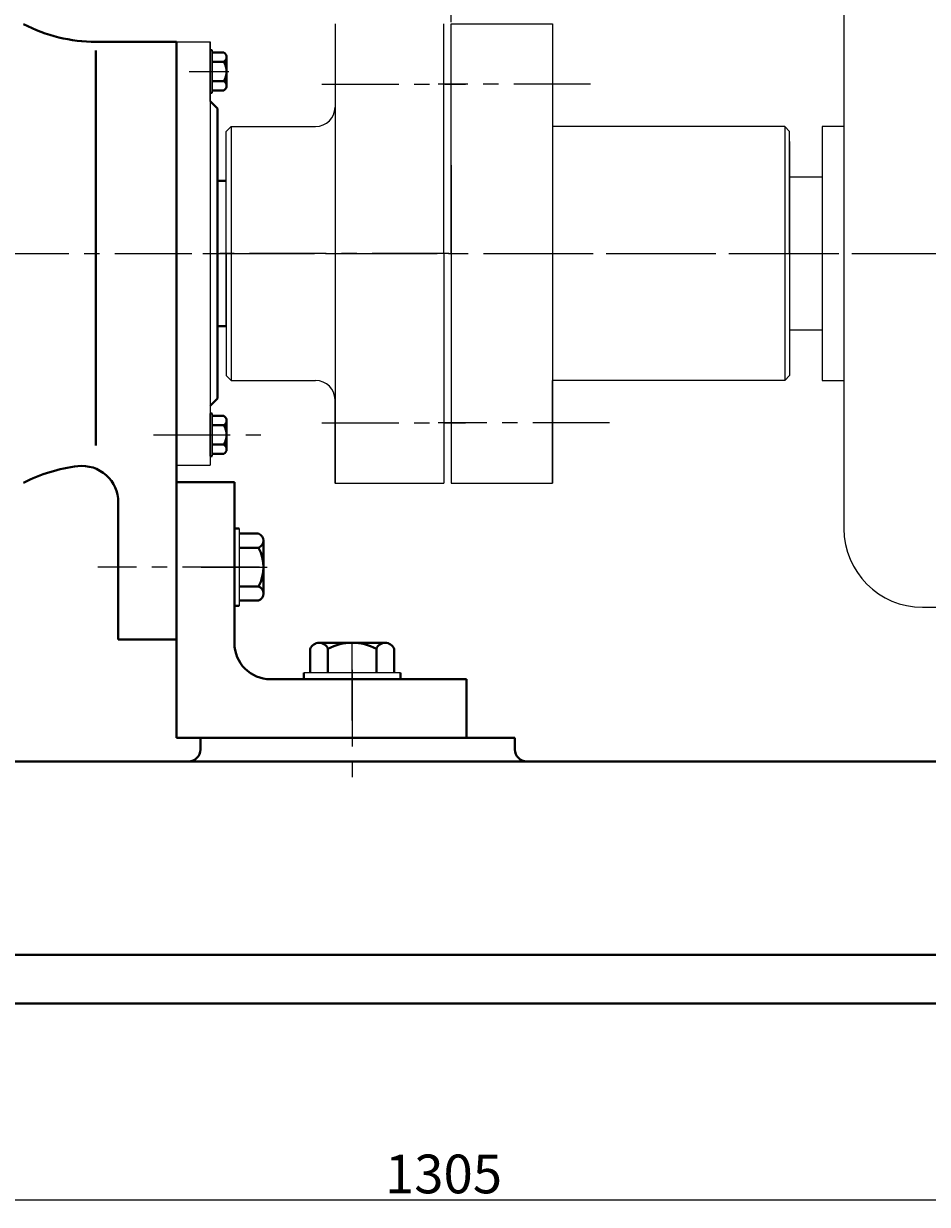
# Model space of a CAD drawing. Units: millimetres. Extents: x 44604 to 47116, y -17306 to -15558.
# Drawn here: x 45261 to 45634, y -16340 to -15852 of the extents above; entities that cross this region are included whole.
import ezdxf

# ---------------------------------------------------------------- set-up
doc = ezdxf.new("R2010")
doc.units = ezdxf.units.MM
doc.linetypes.add('CENTER', pattern=[50.8, 31.75, -6.35, 6.35, -6.35])
doc.layers.add('1', color=7, linetype='Continuous')
doc.layers.add('尺寸线', color=1, linetype='Continuous')
for name, color, linetype, lineweight in [('中心线', 5, 'CENTER', 13), ('粗实线', 7, 'Continuous', 40), ('细实线', 1, 'Continuous', 13)]:
    doc.layers.add(name, color=color, linetype=linetype, lineweight=lineweight)
doc.styles.get("Standard").update_dxf_attribs({"font": 'txt.shx', "height": 16, "bigfont": 'gbcbig.shx'})
doc.styles.add('样式 1', font='txt.shx', dxfattribs={"height": 8})
doc.dimstyles.new('ISO-25', dxfattribs={"dimtxt": 2.5, "dimasz": 6, "dimexe": 1.25, "dimexo": 0.625, "dimtad": 1, "dimtxsty": 'Standard', "dimcen": 2.5, "dimadec": 0, "dimazin": 0, "dimtfac": 1, "dimtmove": 0, "dimatfit": 3, "dimfxl": 0, "dimarcsym": 0})
doc.dimstyles.get("Standard").update_dxf_attribs({"dimtxt": 3.5, "dimasz": 3.5, "dimexe": 1.5, "dimexo": 0, "dimgap": 1.5, "dimtad": 2, "dimtoh": 1, "dimdec": 1, "dimdsep": 46, "dimtxsty": 'Standard', "dimcen": 0, "dimclrd": 256, "dimclre": 256, "dimclrt": 256, "dimadec": 0, "dimazin": 0, "dimtfac": 1, "dimtdec": 1, "dimtmove": 2, "dimatfit": 3, "dimfxl": 0, "dimtolj": 1, "dimtzin": 0, "dimarcsym": 0})

# ---------------------------------------------------------------- blocks, each defined once
blk = doc.blocks.new('*D12')
at = {"layer": 'Defpoints', "color": 0, "transparency": 16777216}
for p in [(52135.46, -9187.95), (52135.46, -9475.97), (53491.09, -9484.72)]:
    blk.add_point(p, dxfattribs=at)
at = {"layer": '细实线', "lineweight": -2, "transparency": 16777216}
for p, q in [((52135.46, -9475.97), (52135.46, -9186.45)), ((53491.09, -9484.72), (53491.09, -9186.45)), ((53485.09, -9187.95), (52141.46, -9187.95))]:
    blk.add_line(p, q, dxfattribs=at)
at = {"layer": '细实线', "transparency": 16777216}
for points in [[(52141.46, -9186.95), (52141.46, -9188.95), (52135.46, -9187.95)], [(53485.09, -9186.95), (53485.09, -9188.95), (53491.09, -9187.95)]]:
    blk.add_solid(points, dxfattribs=at)
at = {"layer": '细实线', "transparency": 16777216, "insert": (52813.27, -9182.45), "char_height": 8, "attachment_point": 5, "style": '样式 1'}
blk.add_mtext('\\A1;1356', dxfattribs=at)
blk = doc.blocks.new('*D17')
at = {"layer": 'Defpoints', "color": 0, "transparency": 16777216}
for p in [(52816.09, -9227.56), (52816.09, -9470.97), (53491.09, -9484.72)]:
    blk.add_point(p, dxfattribs=at)
at = {"layer": '尺寸线', "color": 0, "lineweight": -2, "transparency": 16777216}
for p, q in [((52816.09, -9470.34), (52816.09, -9226.31)), ((53485.09, -9227.56), (52822.09, -9227.56)), ((53491.09, -9484.09), (53491.09, -9226.31))]:
    blk.add_line(p, q, dxfattribs=at)
at = {"layer": '尺寸线', "color": 0, "transparency": 16777216}
for points in [[(52822.09, -9226.56), (52822.09, -9228.56), (52816.09, -9227.56)], [(53485.09, -9226.56), (53485.09, -9228.56), (53491.09, -9227.56)]]:
    blk.add_solid(points, dxfattribs=at)
at = {"layer": '尺寸线', "color": 0, "transparency": 16777216, "insert": (53153.59, -9218.93), "char_height": 16, "attachment_point": 5}
blk.add_mtext('675', dxfattribs=at)
blk = doc.blocks.new('*D32')
at = {"layer": 'Defpoints', "color": 0, "transparency": 16777216}
for p in [(53465.46, -9871.56), (52160.46, -9875.97), (53465.46, -9957.21)]:
    blk.add_point(p, dxfattribs=at)
at = {"layer": '尺寸线', "color": 0, "lineweight": -2, "transparency": 16777216}
for p, q in [((53465.46, -9872.19), (53465.46, -9958.46)), ((52160.46, -9876.59), (52160.46, -9958.46)), ((52166.46, -9957.21), (53459.46, -9957.21))]:
    blk.add_line(p, q, dxfattribs=at)
at = {"layer": '尺寸线', "color": 0, "transparency": 16777216}
for points in [[(52166.46, -9956.21), (52166.46, -9958.21), (52160.46, -9957.21)], [(53459.46, -9956.21), (53459.46, -9958.21), (53465.46, -9957.21)]]:
    blk.add_solid(points, dxfattribs=at)
at = {"layer": '尺寸线', "color": 0, "transparency": 16777216, "insert": (52812.96, -9948.58), "char_height": 16, "attachment_point": 5}
blk.add_mtext('1305', dxfattribs=at)

msp = doc.modelspace()

# ---------------------------------------------------------------- linework, layer by layer
for p, q in [((45599.868, -15833.07), (45599.868, -16060.57)), ((45346.368, -15894.32), (45346.368, -15999.32)), ((45575.368, -15894.32), (45575.368, -15999.32)), ((45590.868, -15894.32), (45590.868, -15999.32)), ((45599.868, -15894.32), (45590.868, -15894.32)), ((45577.368, -15900.57), (45577.368, -15993.07)), ((45437.368, -15910.32), (45437.368, -15979.32)), ((45577.368, -15911.82), (45577.368, -15981.82)), ((45577.368, -15915.32), (45577.368, -15978.32)), ((45590.868, -15915.32), (45577.368, -15915.32)), ((45344.368, -15946.82), (45344.368, -15997.32)), ((45577.368, -15946.82), (45577.368, -15997.32)), ((45577.368, -15978.32), (45590.868, -15978.32)), ((45590.868, -15999.32), (45599.868, -15999.32)), ((45347.744, -16060.463), (45347.744, -16092.463)), ((45349.744, -16060.463), (45349.744, -16092.463)), ((45632.368, -16093.07), (45652.368, -16093.07)), ((45416.464, -16120.233), (45376.464, -16120.233))]:
    msp.add_line(p, q)
msp.add_arc((45632.368, -16060.57), 32.5, 180, 270)
at = {"layer": '1'}
for p, q in [((45389.368, -15851.82), (45389.368, -16041.894)), ((45434.368, -15946.82), (45434.368, -15851.82)), ((45437.368, -15851.82), (45479.368, -15851.82)), ((45437.368, -15946.82), (45437.368, -15851.82)), ((45437.368, -15946.82), (45437.368, -15851.82)), ((45479.368, -15851.82), (45479.368, -16041.82)), ((45323.744, -15859.32), (45337.744, -15859.32)), ((45337.744, -15859.32), (45337.744, -16034.32)), ((45337.744, -15883.82), (45337.744, -15859.32)), ((45337.744, -15880.37), (45337.744, -15862.77)), ((45337.744, -15862.77), (45337.744, -15880.37)), ((45338.544, -15880.37), (45338.544, -15862.77)), ((45338.544, -15862.77), (45338.544, -15880.37)), ((45437.368, -15876.82), (45437.368, -15870.82)), ((45346.368, -15894.32), (45344.368, -15896.32)), ((45344.368, -15946.82), (45344.368, -15896.32)), ((45346.368, -15894.32), (45381.368, -15894.32)), ((45575.368, -15894.32), (45479.368, -15894.32)), ((45577.368, -15896.32), (45575.368, -15894.32)), ((45577.368, -15946.82), (45577.368, -15896.32)), ((45344.368, -15976.82), (45344.368, -15916.82)), ((45434.368, -15946.82), (45434.368, -16041.82)), ((45437.368, -15946.82), (45437.368, -16041.82)), ((45346.368, -15999.32), (45344.368, -15997.32)), ((45346.368, -15999.32), (45381.368, -15999.32)), ((45575.368, -15999.32), (45479.368, -15999.32)), ((45479.368, -16041.82), (45479.368, -15999.32)), ((45577.368, -15997.32), (45575.368, -15999.32)), ((45337.744, -16009.82), (45337.744, -16034.32)), ((45389.368, -16041.82), (45389.368, -16007.32)), ((45337.744, -16030.62), (45337.744, -16013.02)), ((45337.744, -16013.02), (45337.744, -16030.62)), ((45338.544, -16030.62), (45338.544, -16013.02)), ((45338.544, -16013.02), (45338.544, -16030.62)), ((45323.744, -16034.32), (45337.744, -16034.32)), ((45434.368, -16041.894), (45389.368, -16041.894)), ((45437.368, -16041.82), (45479.368, -16041.82))]:
    msp.add_line(p, q, dxfattribs=at)
for centre, start, end in [((45381.368, -15886.32), 270, 0), ((45381.368, -16007.32), 0, 90)]:
    msp.add_arc(centre, 8, start, end, dxfattribs=at)
at = {"layer": '中心线'}
for p, q in [((45328.98, -15871.57), (45345.508, -15871.57)), ((45383.984, -15876.82), (45443.408, -15876.82)), ((45495.102, -15876.82), (45432.087, -15876.82)), ((44739.53, -15946.82), (46202.463, -15946.82)), ((45334.685, -15946.82), (45443.274, -15946.82)), ((45436.51, -15946.82), (45341.772, -15946.82)), ((45464.368, -15946.82), (46115.368, -15946.82)), ((45383.984, -16016.82), (45443.408, -16016.82)), ((45502.961, -16016.82), (45432.087, -16016.82)), ((45314.318, -16021.82), (45358.744, -16021.82)), ((45328.98, -16021.82), (45345.508, -16021.82)), ((45358.085, -16076.463), (45291.257, -16076.463)), ((45334.023, -16076.463), (45361.301, -16076.463)), ((45396.464, -16139.884), (45396.464, -16105.786)), ((45396.464, -16118.876), (45396.464, -16169.571))]:
    msp.add_line(p, q, dxfattribs=at)
at = {"layer": '粗实线'}
for p, q in [((45323.744, -15859.32), (45290.483, -15859.32)), ((45323.744, -15859.32), (45323.744, -16146.99)), ((45290.483, -15862.961), (45290.483, -16026.229)), ((45337.744, -15862.77), (45338.544, -15862.77)), ((45338.544, -15863.718), (45343.344, -15863.718)), ((45338.544, -15867.57), (45343.344, -15867.57)), ((45344.544, -15865.644), (45344.544, -15877.496)), ((45344.544, -15865.644), (45344.544, -15867.57)), ((45338.544, -15875.57), (45343.344, -15875.57)), ((45343.344, -15879.422), (45338.544, -15879.422)), ((45337.744, -15880.37), (45338.544, -15880.37)), ((45340.744, -15886.82), (45337.744, -15883.82)), ((45340.744, -15886.82), (45340.744, -16006.82)), ((45344.368, -15916.82), (45340.744, -15916.82)), ((45344.368, -15976.82), (45340.744, -15976.82)), ((45340.744, -16006.82), (45340.744, -15976.82)), ((45340.744, -15976.82), (45340.744, -16006.82)), ((45340.744, -16006.82), (45337.744, -16009.82)), ((45323.744, -16034.32), (45323.744, -16011.82)), ((45323.744, -16011.82), (45323.744, -16034.32)), ((45337.744, -16013.02), (45338.544, -16013.02)), ((45338.544, -16013.968), (45343.344, -16013.968)), ((45344.544, -16015.894), (45344.544, -16027.746)), ((45344.544, -16015.894), (45344.544, -16017.82)), ((45338.544, -16017.82), (45343.344, -16017.82)), ((45338.544, -16025.82), (45343.344, -16025.82)), ((45337.744, -16030.62), (45338.544, -16030.62)), ((45343.344, -16029.672), (45338.544, -16029.672)), ((45323.744, -16034.32), (45323.744, -16106.463)), ((45323.744, -16041.32), (45347.744, -16041.32)), ((45347.744, -16041.32), (45347.744, -16107.835)), ((45299.744, -16106.463), (45299.744, -16049.65)), ((45347.744, -16060.463), (45349.744, -16060.463)), ((45357.744, -16062.613), (45349.744, -16062.613)), ((45349.744, -16068.463), (45357.744, -16068.463)), ((45359.744, -16087.388), (45359.744, -16065.538)), ((45349.744, -16084.463), (45357.744, -16084.463)), ((45359.744, -16087.388), (45359.744, -16084.463)), ((45347.744, -16092.463), (45349.744, -16092.463)), ((45349.744, -16090.313), (45357.744, -16090.313)), ((45323.744, -16106.463), (45299.744, -16106.463)), ((45323.744, -16106.463), (45323.744, -16146.99)), ((45382.808, -16107.733), (45410.121, -16107.733)), ((45382.808, -16107.733), (45386.464, -16107.733)), ((45379.152, -16120.233), (45379.152, -16110.233)), ((45386.464, -16120.233), (45386.464, -16110.233)), ((45406.464, -16120.233), (45406.464, -16110.233)), ((45413.777, -16110.233), (45413.777, -16120.233)), ((45443.744, -16122.835), (45362.744, -16122.835)), ((45376.464, -16122.835), (45376.464, -16120.233)), ((45416.464, -16122.733), (45416.464, -16120.233)), ((45443.744, -16122.835), (45443.744, -16146.835)), ((45323.744, -16146.99), (45463.744, -16146.99)), ((45333.744, -16146.99), (45333.744, -16151.82)), ((45463.744, -16146.99), (45463.744, -16151.82)), ((44986.744, -16156.82), (46056.426, -16156.82)), ((45468.744, -16156.82), (45471.11, -16156.823)), ((45471.11, -16156.823), (45666.423, -16156.823)), ((45059.48, -16236.82), (45809.01, -16236.82)), ((44781.744, -16256.82), (46086.746, -16256.821))]:
    msp.add_line(p, q, dxfattribs=at)
for centre, radius, start, end in [((45290.483, -15794.32), 65, 242.59362, 270), ((45342.398, -15865.644), 2.146, 296.14982, 63.85018), ((45337.277, -15871.57), 7.267, 326.60151, 33.39849), ((45342.398, -15877.496), 2.146, 296.14982, 63.85018), ((45342.398, -16015.894), 2.146, 296.14982, 63.85018), ((45337.277, -16021.82), 7.267, 326.60151, 33.39849), ((45342.398, -16027.746), 2.146, 296.14982, 63.85018), ((45290.483, -16099.32), 65, 96.59076, 117.40638), ((45284.744, -16049.65), 15, 0, 96.59076), ((45356.605, -16065.538), 3.139, 291.27443, 68.72557), ((45342.744, -16076.463), 17, 331.92751, 28.07249), ((45356.605, -16087.388), 3.139, 291.27443, 68.72557), ((45362.744, -16107.835), 15, 180, 270), ((45382.808, -16111.656), 3.924, 21.27443, 158.72557), ((45396.464, -16128.983), 21.25, 61.92751, 118.07249), ((45410.121, -16111.656), 3.924, 21.27443, 158.72557), ((45328.744, -16151.82), 5, 270, 0), ((45468.744, -16151.82), 5, 180, 270)]:
    msp.add_arc(centre, radius, start, end, dxfattribs=at)

# ---------------------------------------------------------------- dimensions: what is measured, and where the dimension line sits
at = {"layer": '尺寸线'}
for base, p1, p2, picture, middle in [((45437.368, -15608.412), (46112.368, -15865.57), (45437.368, -15851.82), '*D17', (45774.868, -15599.787)), ((46086.746, -16338.061), (44781.744, -16256.82), (46086.746, -16252.414), '*D32', (45434.245, -16329.436))]:
    dim = msp.add_linear_dim(base=base, p1=p1, p2=p2, dimstyle='ISO-25', dxfattribs=at)
    dim.commit()
    dim.dimension.update_dxf_attribs({"geometry": picture, "text_midpoint": middle, "insert": (-7378.718, -6380.852)})
at = {"layer": '细实线'}
dim = msp.add_linear_dim(base=(44756.744, -15568.8), p1=(46112.368, -15865.57), p2=(44756.744, -15856.82), dimstyle='Standard', override={"dimtxt": 10, "dimasz": 6, "dimtoh": 1, "dimdec": 0, "dimtxsty": '样式 1', "dimadec": 1, "dimtdec": 0, "dimtofl": 1, "dimtmove": 0}, dxfattribs=at)
dim.commit()
dim.dimension.update_dxf_attribs({"geometry": '*D12', "text_midpoint": (45434.556, -15563.3), "insert": (-7378.718, -6380.852)})

doc.saveas('drawing.dxf')
